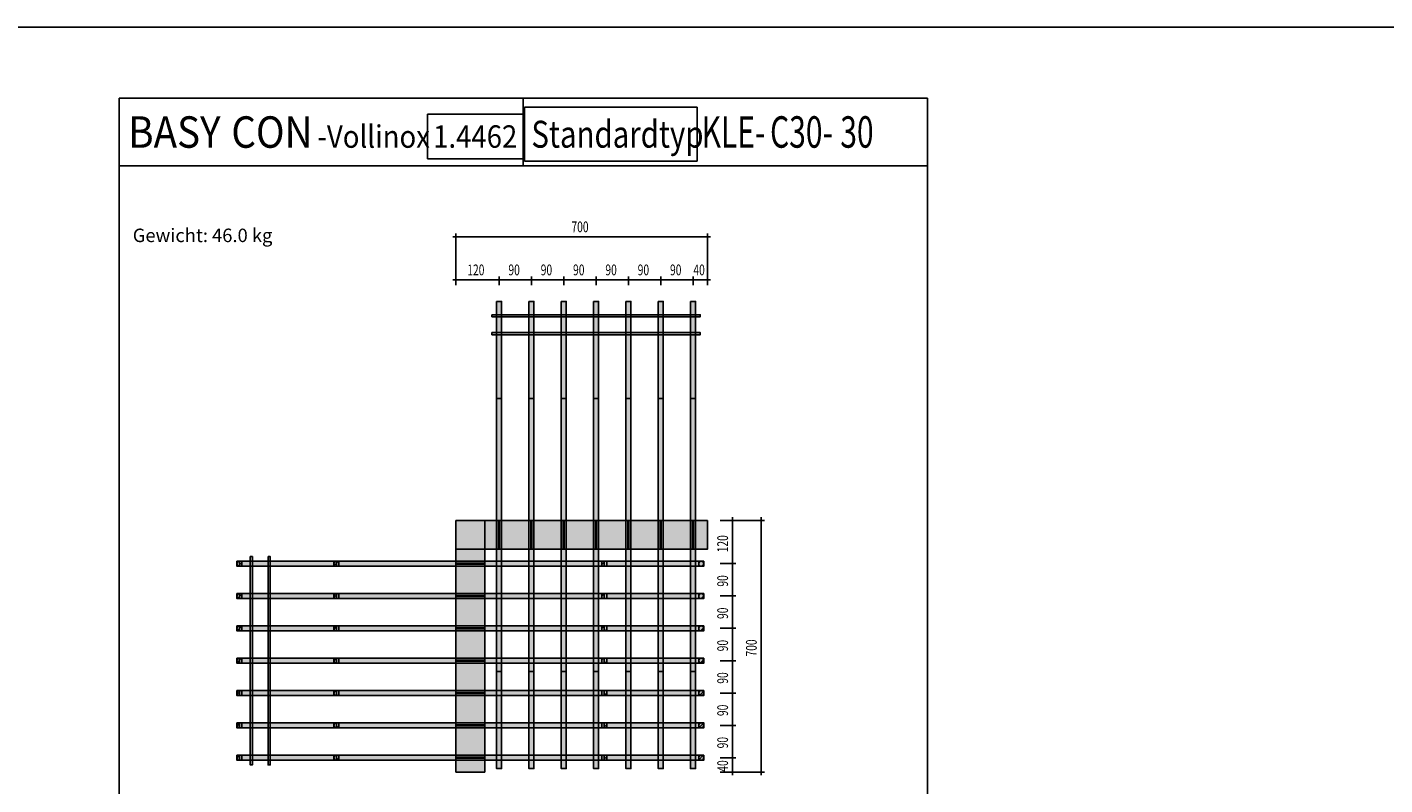
# Model space of a CAD drawing. Extents: x 1.9 to 16.4, y -5.8 to 1.1.
# Drawn here: x 6.1 to 6.4, y -5.7 to -5.5 of the extents above; entities that cross this region are included whole.
import ezdxf

# ---------------------------------------------------------------- set-up
doc = ezdxf.new("R2010")
doc.units = 0
doc.header["$LTSCALE"] = 0.001
doc.layers.get('0').update_dxf_attribs({"color": 1, "linetype": 'CONTINUOUS'})
doc.layers.add('LAYER_14', color=7, linetype='CONTINUOUS')
doc.layers.add('MST_1_1', color=7, linetype='CONTINUOUS')
doc.styles.add('ARIAL', font='txt')
doc.styles.add('CADWORK6', font='UNIVERS')
pattern_1 = [(45, (0, 0), (0.0007071, -0.0007071), [])]

# ---------------------------------------------------------------- blocks, each defined once
blk = doc.blocks.new('CDWK_D12533')
at = {"color": 7}
for p, q in [((0.00206, 0.0036), (-0.00142, 0.0036)), ((0.00134, 0.00432), (0.00134, -0.00432)), ((0.00206, -0.0036), (-0.00142, -0.0036))]:
    blk.add_line(p, q, dxfattribs=at)
at = {"layer": 'LAYER_14', "color": 7, "lineweight": 18, "style": 'CADWORK6', "width": 0.7}
blk.add_text('90', height=0.0024, rotation=90, dxfattribs=at).set_placement((0.00034, -0.00152))
blk = doc.blocks.new('CDWK_D12534')
at = {"color": 7}
for p, q in [((0.00206, 0.0036), (-0.00142, 0.0036)), ((0.00134, 0.00432), (0.00134, -0.00432)), ((0.00206, -0.0036), (-0.00142, -0.0036))]:
    blk.add_line(p, q, dxfattribs=at)
at = {"layer": 'LAYER_14', "color": 7, "lineweight": 18, "style": 'CADWORK6', "width": 0.7}
blk.add_text('90', height=0.0024, rotation=90, dxfattribs=at).set_placement((0.00034, -0.00152))
blk = doc.blocks.new('CDWK_D12535')
at = {"color": 7}
for p, q in [((0.00206, 0.0036), (-0.00142, 0.0036)), ((0.00134, 0.00432), (0.00134, -0.00432)), ((0.00206, -0.0036), (-0.00142, -0.0036))]:
    blk.add_line(p, q, dxfattribs=at)
at = {"layer": 'LAYER_14', "color": 7, "lineweight": 18, "style": 'CADWORK6', "width": 0.7}
blk.add_text('90', height=0.0024, rotation=90, dxfattribs=at).set_placement((0.00034, -0.00152))
blk = doc.blocks.new('CDWK_D12536')
at = {"color": 7}
for p, q in [((0.00206, 0.0036), (-0.00142, 0.0036)), ((0.00134, 0.00432), (0.00134, -0.00432)), ((0.00206, -0.0036), (-0.00142, -0.0036))]:
    blk.add_line(p, q, dxfattribs=at)
at = {"layer": 'LAYER_14', "color": 7, "lineweight": 18, "style": 'CADWORK6', "width": 0.7}
blk.add_text('90', height=0.0024, rotation=90, dxfattribs=at).set_placement((0.00034, -0.00152))
blk = doc.blocks.new('CDWK_D12537')
at = {"color": 7}
for p, q in [((0.00206, 0.0036), (-0.00142, 0.0036)), ((0.00134, 0.00432), (0.00134, -0.00432)), ((0.00206, -0.0036), (-0.00142, -0.0036))]:
    blk.add_line(p, q, dxfattribs=at)
at = {"layer": 'LAYER_14', "color": 7, "lineweight": 18, "style": 'CADWORK6', "width": 0.7}
blk.add_text('90', height=0.0024, rotation=90, dxfattribs=at).set_placement((0.00034, -0.00152))
blk = doc.blocks.new('CDWK_D12538')
at = {"color": 7}
for p, q in [((0.00206, 0.0036), (-0.00142, 0.0036)), ((0.00134, 0.00432), (0.00134, -0.00432)), ((0.00206, -0.0036), (-0.00142, -0.0036))]:
    blk.add_line(p, q, dxfattribs=at)
at = {"layer": 'LAYER_14', "color": 7, "lineweight": 18, "style": 'CADWORK6', "width": 0.7}
blk.add_text('90', height=0.0024, rotation=90, dxfattribs=at).set_placement((0.00034, -0.00152))
blk = doc.blocks.new('CDWK_D12539')
at = {"color": 7}
for p, q in [((0.00206, 0.0016), (-0.00142, 0.0016)), ((0.00134, 0.00232), (0.00134, -0.00232)), ((0.00206, -0.0016), (-0.00142, -0.0016))]:
    blk.add_line(p, q, dxfattribs=at)
at = {"layer": 'LAYER_14', "color": 7, "lineweight": 18, "style": 'CADWORK6', "width": 0.7}
blk.add_text('40', height=0.0024, rotation=90, dxfattribs=at).set_placement((0.00034, -0.00152))
blk = doc.blocks.new('CDWK_D12557')
at = {"color": 7}
for p, q in [((0.00432, -0.0011), (-0.00432, -0.0011)), ((-0.0036, -0.00038), (-0.0036, -0.0023)), ((0.0036, -0.00038), (0.0036, -0.0023))]:
    blk.add_line(p, q, dxfattribs=at)
at = {"layer": 'LAYER_14', "color": 7, "lineweight": 18, "style": 'CADWORK6', "width": 0.7}
blk.add_text('90', height=0.0024, dxfattribs=at).set_placement((-0.00152, -0.0001))
blk = doc.blocks.new('CDWK_D12558')
at = {"color": 7}
for p, q in [((0.00432, -0.0011), (-0.00432, -0.0011)), ((-0.0036, -0.00038), (-0.0036, -0.0023)), ((0.0036, -0.00038), (0.0036, -0.0023))]:
    blk.add_line(p, q, dxfattribs=at)
at = {"layer": 'LAYER_14', "color": 7, "lineweight": 18, "style": 'CADWORK6', "width": 0.7}
blk.add_text('90', height=0.0024, dxfattribs=at).set_placement((-0.00152, -0.0001))
blk = doc.blocks.new('CDWK_D12559')
at = {"color": 7}
for p, q in [((0.00432, -0.0011), (-0.00432, -0.0011)), ((-0.0036, -0.00038), (-0.0036, -0.0023)), ((0.0036, -0.00038), (0.0036, -0.0023))]:
    blk.add_line(p, q, dxfattribs=at)
at = {"layer": 'LAYER_14', "color": 7, "lineweight": 18, "style": 'CADWORK6', "width": 0.7}
blk.add_text('90', height=0.0024, dxfattribs=at).set_placement((-0.00152, -0.0001))
blk = doc.blocks.new('CDWK_D12560')
at = {"color": 7}
for p, q in [((0.00432, -0.0011), (-0.00432, -0.0011)), ((-0.0036, -0.00038), (-0.0036, -0.0023)), ((0.0036, -0.00038), (0.0036, -0.0023))]:
    blk.add_line(p, q, dxfattribs=at)
at = {"layer": 'LAYER_14', "color": 7, "lineweight": 18, "style": 'CADWORK6', "width": 0.7}
blk.add_text('90', height=0.0024, dxfattribs=at).set_placement((-0.00152, -0.0001))
blk = doc.blocks.new('CDWK_D12561')
at = {"color": 7}
for p, q in [((-0.00232, -0.0011), (0.00232, -0.0011)), ((-0.0016, -0.00038), (-0.0016, -0.0023)), ((0.0016, -0.00038), (0.0016, -0.0023))]:
    blk.add_line(p, q, dxfattribs=at)
at = {"layer": 'LAYER_14', "color": 7, "lineweight": 18, "style": 'CADWORK6', "width": 0.7}
blk.add_text('40', height=0.0024, dxfattribs=at).set_placement((-0.00152, -0.0001))
blk = doc.blocks.new('CDWK_D12562')
at = {"color": 7}
for p, q in [((0.00432, -0.0011), (-0.00432, -0.0011)), ((-0.0036, -0.00038), (-0.0036, -0.0023)), ((0.0036, -0.00038), (0.0036, -0.0023))]:
    blk.add_line(p, q, dxfattribs=at)
at = {"layer": 'LAYER_14', "color": 7, "lineweight": 18, "style": 'CADWORK6', "width": 0.7}
blk.add_text('90', height=0.0024, dxfattribs=at).set_placement((-0.00152, -0.0001))
blk = doc.blocks.new('CDWK_D12563')
at = {"color": 7}
for p, q in [((0.00432, -0.0011), (-0.00432, -0.0011)), ((-0.0036, -0.00038), (-0.0036, -0.0023)), ((0.0036, -0.00038), (0.0036, -0.0023))]:
    blk.add_line(p, q, dxfattribs=at)
at = {"layer": 'LAYER_14', "color": 7, "lineweight": 18, "style": 'CADWORK6', "width": 0.7}
blk.add_text('90', height=0.0024, dxfattribs=at).set_placement((-0.00152, -0.0001))
blk = doc.blocks.new('CDWK_D12564')
at = {"color": 7}
for p, q in [((-0.00552, -0.0011), (0.00552, -0.0011)), ((-0.0048, -0.00038), (-0.0048, -0.0023)), ((0.0048, -0.00038), (0.0048, -0.0023))]:
    blk.add_line(p, q, dxfattribs=at)
at = {"layer": 'LAYER_14', "color": 7, "lineweight": 18, "style": 'CADWORK6', "width": 0.7}
blk.add_text('120', height=0.0024, dxfattribs=at).set_placement((-0.00228, -0.0001))
blk = doc.blocks.new('CDWK_D12565')
at = {"color": 7}
for p, q in [((-0.02872, 0.0037), (0.02872, 0.0037)), ((-0.028, 0.00442), (-0.028, -0.0071)), ((0.028, 0.00442), (0.028, -0.0071))]:
    blk.add_line(p, q, dxfattribs=at)
at = {"layer": 'LAYER_14', "color": 7, "lineweight": 18, "style": 'CADWORK6', "width": 0.7}
blk.add_text('700', height=0.0024, dxfattribs=at).set_placement((-0.00228, 0.0047))
blk = doc.blocks.new('CDWK_D12566')
at = {"color": 7}
for p, q in [((0.00456, 0.028), (-0.00456, 0.028)), ((0.00384, -0.02872), (0.00384, 0.02872)), ((0.00456, -0.028), (-0.00456, -0.028))]:
    blk.add_line(p, q, dxfattribs=at)
at = {"layer": 'LAYER_14', "color": 7, "lineweight": 18, "style": 'CADWORK6', "width": 0.7}
blk.add_text('700', height=0.0024, rotation=90, dxfattribs=at).set_placement((0.00284, -0.00228))
blk = doc.blocks.new('CDWK_D12567')
at = {"color": 7}
for p, q in [((0.00206, 0.0048), (-0.00142, 0.0048)), ((0.00134, -0.00552), (0.00134, 0.00552)), ((0.00206, -0.0048), (-0.00142, -0.0048))]:
    blk.add_line(p, q, dxfattribs=at)
at = {"layer": 'LAYER_14', "color": 7, "lineweight": 18, "style": 'CADWORK6', "width": 0.7}
blk.add_text('120', height=0.0024, rotation=90, dxfattribs=at).set_placement((0.00034, -0.00228))

msp = doc.modelspace()

# ---------------------------------------------------------------- hatches: boundary and pattern name
at = {"layer": 'LAYER_14'}
for color, points in [(4, [(6.2179, -5.58218), (6.21902, -5.58218), (6.21902, -5.68618), (6.2179, -5.68618)]), (4, [(6.2251, -5.58218), (6.22622, -5.58218), (6.22622, -5.68618), (6.2251, -5.68618)]), (4, [(6.2323, -5.58218), (6.23342, -5.58218), (6.23342, -5.68618), (6.2323, -5.68618)]), (4, [(6.2395, -5.58218), (6.24062, -5.58218), (6.24062, -5.68618), (6.2395, -5.68618)]), (4, [(6.2467, -5.58218), (6.24782, -5.58218), (6.24782, -5.68618), (6.2467, -5.68618)]), (4, [(6.2539, -5.58218), (6.25502, -5.58218), (6.25502, -5.68618), (6.2539, -5.68618)]), (4, [(6.2611, -5.58218), (6.26222, -5.58218), (6.26222, -5.68618), (6.2611, -5.68618)]), (4, [(6.21686, -5.58514), (6.21686, -5.58561), (6.26326, -5.58561), (6.26326, -5.58514)]), (4, [(6.21686, -5.58913), (6.21686, -5.58962), (6.26326, -5.58962), (6.26326, -5.58913)]), (4, [(6.2179, -5.60377), (6.21902, -5.60377), (6.21902, -5.66458), (6.2179, -5.66458)]), (4, [(6.2251, -5.60377), (6.22622, -5.60377), (6.22622, -5.66458), (6.2251, -5.66458)]), (4, [(6.2323, -5.60377), (6.23342, -5.60377), (6.23342, -5.66458), (6.2323, -5.66458)]), (4, [(6.2395, -5.60377), (6.24062, -5.60377), (6.24062, -5.66458), (6.2395, -5.66458)]), (4, [(6.2467, -5.60377), (6.24782, -5.60377), (6.24782, -5.66458), (6.2467, -5.66458)]), (4, [(6.2539, -5.60377), (6.25502, -5.60377), (6.25502, -5.66458), (6.2539, -5.66458)]), (4, [(6.2611, -5.60377), (6.26222, -5.60377), (6.26222, -5.66458), (6.2611, -5.66458)]), (40, [(6.20886, -5.63737), (6.21526, -5.63737), (6.21526, -5.63098), (6.20886, -5.63098)]), (40, [(6.21526, -5.63737), (6.21526, -5.63098), (6.26486, -5.63098), (6.26486, -5.63737)]), (4, [(6.21834, -5.63098), (6.21834, -5.63737), (6.21858, -5.63737), (6.21858, -5.63098)]), (4, [(6.22554, -5.63098), (6.22554, -5.63737), (6.22578, -5.63737), (6.22578, -5.63098)]), (4, [(6.23274, -5.63098), (6.23274, -5.63737), (6.23298, -5.63737), (6.23298, -5.63098)]), (4, [(6.23994, -5.63098), (6.23994, -5.63737), (6.24018, -5.63737), (6.24018, -5.63098)]), (4, [(6.24714, -5.63098), (6.24714, -5.63737), (6.24738, -5.63737), (6.24738, -5.63098)]), (4, [(6.25434, -5.63098), (6.25434, -5.63737), (6.25458, -5.63737), (6.25458, -5.63098)]), (4, [(6.26154, -5.63098), (6.26154, -5.63737), (6.26178, -5.63737), (6.26178, -5.63098)]), (4, [(6.16006, -5.64002), (6.16006, -5.64114), (6.26406, -5.64114), (6.26406, -5.64002)]), (4, [(6.16006, -5.64002), (6.16006, -5.64114), (6.26406, -5.64114), (6.26406, -5.64002)]), (4, [(6.16302, -5.63898), (6.1635, -5.63898), (6.1635, -5.68537), (6.16302, -5.68537)]), (4, [(6.16702, -5.63898), (6.1675, -5.63898), (6.1675, -5.68537), (6.16702, -5.68537)]), (4, [(6.18166, -5.64002), (6.18166, -5.64114), (6.24246, -5.64114), (6.24246, -5.64002)]), (4, [(6.18166, -5.64002), (6.18166, -5.64114), (6.24246, -5.64114), (6.24246, -5.64002)]), (40, [(6.20886, -5.63737), (6.21526, -5.63737), (6.21526, -5.68698), (6.20886, -5.68698)]), (4, [(6.20886, -5.64046), (6.21526, -5.64046), (6.21526, -5.6407), (6.20886, -5.6407)]), (4, [(6.16006, -5.64722), (6.16006, -5.64834), (6.26406, -5.64834), (6.26406, -5.64722)]), (4, [(6.18166, -5.64722), (6.18166, -5.64834), (6.24246, -5.64834), (6.24246, -5.64722)]), (4, [(6.20886, -5.64766), (6.21526, -5.64766), (6.21526, -5.6479), (6.20886, -5.6479)]), (4, [(6.16006, -5.65442), (6.16006, -5.65554), (6.26406, -5.65554), (6.26406, -5.65442)]), (4, [(6.18166, -5.65442), (6.18166, -5.65554), (6.24246, -5.65554), (6.24246, -5.65442)]), (4, [(6.20886, -5.65486), (6.21526, -5.65486), (6.21526, -5.6551), (6.20886, -5.6551)]), (4, [(6.16006, -5.66162), (6.16006, -5.66273), (6.26406, -5.66273), (6.26406, -5.66162)]), (4, [(6.18166, -5.66162), (6.18166, -5.66273), (6.24246, -5.66273), (6.24246, -5.66162)]), (4, [(6.20886, -5.66205), (6.21526, -5.66205), (6.21526, -5.6623), (6.20886, -5.6623)]), (4, [(6.16006, -5.66882), (6.16006, -5.66993), (6.26406, -5.66993), (6.26406, -5.66882)]), (4, [(6.18166, -5.66882), (6.18166, -5.66993), (6.24246, -5.66993), (6.24246, -5.66882)]), (4, [(6.20886, -5.66925), (6.21526, -5.66925), (6.21526, -5.6695), (6.20886, -5.6695)]), (4, [(6.16006, -5.67601), (6.16006, -5.67713), (6.26406, -5.67713), (6.26406, -5.67601)]), (4, [(6.18166, -5.67601), (6.18166, -5.67713), (6.24246, -5.67713), (6.24246, -5.67601)]), (4, [(6.20886, -5.67645), (6.21526, -5.67645), (6.21526, -5.67669), (6.20886, -5.67669)]), (4, [(6.16006, -5.68321), (6.16006, -5.68433), (6.26406, -5.68433), (6.26406, -5.68321)]), (4, [(6.18166, -5.68321), (6.18166, -5.68433), (6.24246, -5.68433), (6.24246, -5.68321)]), (4, [(6.20886, -5.68365), (6.21526, -5.68365), (6.21526, -5.68389), (6.20886, -5.68389)])]:
    msp.add_hatch(color=color, dxfattribs=at).paths.add_polyline_path(points)
h = msp.add_hatch(dxfattribs=at)
h.set_pattern_fill('ANSI31', color=4, scale=0.00031496, style=0, pattern_type=2)
h.set_pattern_definition(pattern_1)
h.paths.add_polyline_path([(6.16006, -5.64002), (6.16118, -5.64002), (6.16118, -5.64114), (6.16006, -5.64114)])
h = msp.add_hatch(dxfattribs=at)
h.set_pattern_fill('ANSI31', color=4, scale=0.00031496, style=0, pattern_type=2)
h.set_pattern_definition(pattern_1)
h.paths.add_polyline_path([(6.18166, -5.64114), (6.18278, -5.64114), (6.18278, -5.64002), (6.18166, -5.64002)])
h = msp.add_hatch(dxfattribs=at)
h.set_pattern_fill('ANSI31', color=4, scale=0.00031496, style=0, pattern_type=2)
h.set_pattern_definition(pattern_1)
h.paths.add_polyline_path([(6.24134, -5.64002), (6.24246, -5.64002), (6.24246, -5.64114), (6.24134, -5.64114)])
h = msp.add_hatch(dxfattribs=at)
h.set_pattern_fill('ANSI31', color=4, scale=0.00031496, style=0, pattern_type=2)
h.set_pattern_definition(pattern_1)
h.paths.add_polyline_path([(6.26294, -5.64002), (6.26406, -5.64002), (6.26406, -5.64114), (6.26294, -5.64114)])
h = msp.add_hatch(dxfattribs=at)
h.set_pattern_fill('ANSI31', color=4, scale=0.00031496, style=0, pattern_type=2)
h.set_pattern_definition(pattern_1)
h.paths.add_polyline_path([(6.16006, -5.64722), (6.16118, -5.64722), (6.16118, -5.64834), (6.16006, -5.64834)])
h = msp.add_hatch(dxfattribs=at)
h.set_pattern_fill('ANSI31', color=4, scale=0.00031496, style=0, pattern_type=2)
h.set_pattern_definition(pattern_1)
h.paths.add_polyline_path([(6.18166, -5.64834), (6.18278, -5.64834), (6.18278, -5.64722), (6.18166, -5.64722)])
h = msp.add_hatch(dxfattribs=at)
h.set_pattern_fill('ANSI31', color=4, scale=0.00031496, style=0, pattern_type=2)
h.set_pattern_definition(pattern_1)
h.paths.add_polyline_path([(6.24134, -5.64722), (6.24246, -5.64722), (6.24246, -5.64834), (6.24134, -5.64834)])
h = msp.add_hatch(dxfattribs=at)
h.set_pattern_fill('ANSI31', color=4, scale=0.00031496, style=0, pattern_type=2)
h.set_pattern_definition(pattern_1)
h.paths.add_polyline_path([(6.26294, -5.64722), (6.26406, -5.64722), (6.26406, -5.64834), (6.26294, -5.64834)])
h = msp.add_hatch(dxfattribs=at)
h.set_pattern_fill('ANSI31', color=4, scale=0.00031496, style=0, pattern_type=2)
h.set_pattern_definition(pattern_1)
h.paths.add_polyline_path([(6.16006, -5.65442), (6.16118, -5.65442), (6.16118, -5.65554), (6.16006, -5.65554)])
h = msp.add_hatch(dxfattribs=at)
h.set_pattern_fill('ANSI31', color=4, scale=0.00031496, style=0, pattern_type=2)
h.set_pattern_definition(pattern_1)
h.paths.add_polyline_path([(6.18166, -5.65554), (6.18278, -5.65554), (6.18278, -5.65442), (6.18166, -5.65442)])
h = msp.add_hatch(dxfattribs=at)
h.set_pattern_fill('ANSI31', color=4, scale=0.00031496, style=0, pattern_type=2)
h.set_pattern_definition(pattern_1)
h.paths.add_polyline_path([(6.24134, -5.65442), (6.24246, -5.65442), (6.24246, -5.65554), (6.24134, -5.65554)])
h = msp.add_hatch(dxfattribs=at)
h.set_pattern_fill('ANSI31', color=4, scale=0.00031496, style=0, pattern_type=2)
h.set_pattern_definition(pattern_1)
h.paths.add_polyline_path([(6.26294, -5.65442), (6.26406, -5.65442), (6.26406, -5.65554), (6.26294, -5.65554)])
h = msp.add_hatch(dxfattribs=at)
h.set_pattern_fill('ANSI31', color=4, scale=0.00031496, style=0, pattern_type=2)
h.set_pattern_definition(pattern_1)
h.paths.add_polyline_path([(6.16006, -5.66162), (6.16118, -5.66162), (6.16118, -5.66273), (6.16006, -5.66273)])
h = msp.add_hatch(dxfattribs=at)
h.set_pattern_fill('ANSI31', color=4, scale=0.00031496, style=0, pattern_type=2)
h.set_pattern_definition(pattern_1)
h.paths.add_polyline_path([(6.18166, -5.66273), (6.18278, -5.66273), (6.18278, -5.66162), (6.18166, -5.66162)])
h = msp.add_hatch(dxfattribs=at)
h.set_pattern_fill('ANSI31', color=4, scale=0.00031496, style=0, pattern_type=2)
h.set_pattern_definition(pattern_1)
h.paths.add_polyline_path([(6.24134, -5.66162), (6.24246, -5.66162), (6.24246, -5.66273), (6.24134, -5.66273)])
h = msp.add_hatch(dxfattribs=at)
h.set_pattern_fill('ANSI31', color=4, scale=0.00031496, style=0, pattern_type=2)
h.set_pattern_definition(pattern_1)
h.paths.add_polyline_path([(6.26294, -5.66162), (6.26406, -5.66162), (6.26406, -5.66273), (6.26294, -5.66273)])
h = msp.add_hatch(dxfattribs=at)
h.set_pattern_fill('ANSI31', color=4, scale=0.00031496, style=0, pattern_type=2)
h.set_pattern_definition(pattern_1)
h.paths.add_polyline_path([(6.16006, -5.66882), (6.16118, -5.66882), (6.16118, -5.66993), (6.16006, -5.66993)])
h = msp.add_hatch(dxfattribs=at)
h.set_pattern_fill('ANSI31', color=4, scale=0.00031496, style=0, pattern_type=2)
h.set_pattern_definition(pattern_1)
h.paths.add_polyline_path([(6.18166, -5.66993), (6.18278, -5.66993), (6.18278, -5.66882), (6.18166, -5.66882)])
h = msp.add_hatch(dxfattribs=at)
h.set_pattern_fill('ANSI31', color=4, scale=0.00031496, style=0, pattern_type=2)
h.set_pattern_definition(pattern_1)
h.paths.add_polyline_path([(6.24134, -5.66882), (6.24246, -5.66882), (6.24246, -5.66993), (6.24134, -5.66993)])
h = msp.add_hatch(dxfattribs=at)
h.set_pattern_fill('ANSI31', color=4, scale=0.00031496, style=0, pattern_type=2)
h.set_pattern_definition(pattern_1)
h.paths.add_polyline_path([(6.26294, -5.66882), (6.26406, -5.66882), (6.26406, -5.66993), (6.26294, -5.66993)])
h = msp.add_hatch(dxfattribs=at)
h.set_pattern_fill('ANSI31', color=4, scale=0.00031496, style=0, pattern_type=2)
h.set_pattern_definition(pattern_1)
h.paths.add_polyline_path([(6.16006, -5.67601), (6.16118, -5.67601), (6.16118, -5.67713), (6.16006, -5.67713)])
h = msp.add_hatch(dxfattribs=at)
h.set_pattern_fill('ANSI31', color=4, scale=0.00031496, style=0, pattern_type=2)
h.set_pattern_definition(pattern_1)
h.paths.add_polyline_path([(6.18166, -5.67713), (6.18278, -5.67713), (6.18278, -5.67601), (6.18166, -5.67601)])
h = msp.add_hatch(dxfattribs=at)
h.set_pattern_fill('ANSI31', color=4, scale=0.00031496, style=0, pattern_type=2)
h.set_pattern_definition(pattern_1)
h.paths.add_polyline_path([(6.24134, -5.67601), (6.24246, -5.67601), (6.24246, -5.67713), (6.24134, -5.67713)])
h = msp.add_hatch(dxfattribs=at)
h.set_pattern_fill('ANSI31', color=4, scale=0.00031496, style=0, pattern_type=2)
h.set_pattern_definition(pattern_1)
h.paths.add_polyline_path([(6.26294, -5.67601), (6.26406, -5.67601), (6.26406, -5.67713), (6.26294, -5.67713)])
h = msp.add_hatch(dxfattribs=at)
h.set_pattern_fill('ANSI31', color=4, scale=0.00031496, style=0, pattern_type=2)
h.set_pattern_definition(pattern_1)
h.paths.add_polyline_path([(6.16006, -5.68321), (6.16118, -5.68321), (6.16118, -5.68433), (6.16006, -5.68433)])
h = msp.add_hatch(dxfattribs=at)
h.set_pattern_fill('ANSI31', color=4, scale=0.00031496, style=0, pattern_type=2)
h.set_pattern_definition(pattern_1)
h.paths.add_polyline_path([(6.18166, -5.68433), (6.18278, -5.68433), (6.18278, -5.68321), (6.18166, -5.68321)])
h = msp.add_hatch(dxfattribs=at)
h.set_pattern_fill('ANSI31', color=4, scale=0.00031496, style=0, pattern_type=2)
h.set_pattern_definition(pattern_1)
h.paths.add_polyline_path([(6.24134, -5.68321), (6.24246, -5.68321), (6.24246, -5.68433), (6.24134, -5.68433)])
h = msp.add_hatch(dxfattribs=at)
h.set_pattern_fill('ANSI31', color=4, scale=0.00031496, style=0, pattern_type=2)
h.set_pattern_definition(pattern_1)
h.paths.add_polyline_path([(6.26294, -5.68321), (6.26406, -5.68321), (6.26406, -5.68433), (6.26294, -5.68433)])

# ---------------------------------------------------------------- linework, layer by layer
at = {"layer": 'LAYER_14', "color": 4, "linetype": 'CONTINUOUS'}
for p, q in [((6.13386, -5.55197), (6.31386, -5.55197)), ((6.2419, -5.64002, -0.02024), (6.2419, -5.64114, -0.02024)), ((6.2419, -5.64722, -0.02024), (6.2419, -5.64834, -0.02024)), ((6.2419, -5.65442, -0.02024), (6.2419, -5.65554, -0.02024)), ((6.2419, -5.66162, -0.02024), (6.2419, -5.66273, -0.02024)), ((6.2419, -5.66882, -0.02024), (6.2419, -5.66993, -0.02024)), ((6.2419, -5.67601, -0.02024), (6.2419, -5.67713, -0.02024)), ((6.2419, -5.68321, -0.02024), (6.2419, -5.68433, -0.02024))]:
    msp.add_line(p, q, dxfattribs=at)
msp.add_lwpolyline([(6.13386, -5.53697), (6.31386, -5.53697), (6.31386, -5.80398), (6.13386, -5.80398), (6.13386, -5.53697)], dxfattribs=at)
at = {"layer": 'LAYER_14', "color": 40, "linetype": 'CONTINUOUS'}
for points in [[(6.20886, -5.63737), (6.21526, -5.63737), (6.21526, -5.63098), (6.20886, -5.63098), (6.20886, -5.63737)], [(6.21526, -5.63737), (6.21526, -5.63098), (6.26486, -5.63098), (6.26486, -5.63737), (6.21526, -5.63737)], [(6.20886, -5.63737), (6.21526, -5.63737), (6.21526, -5.68698), (6.20886, -5.68698), (6.20886, -5.63737)]]:
    msp.add_lwpolyline(points, dxfattribs=at)
at = {"layer": 'LAYER_14', "color": 7, "linetype": 'CONTINUOUS'}
msp.add_lwpolyline([(6.20886, -5.63098), (6.20886, -5.68698), (6.21526, -5.68698), (6.21526, -5.63737), (6.26486, -5.63737), (6.26486, -5.63098), (6.20886, -5.63098)], dxfattribs=at)
at = {"layer": 'LAYER_14', "color": 4, "linetype": 'CONTINUOUS'}
for points, elevation in [([(6.16062, -5.64002), (6.16062, -5.64114, -1), (6.16062, -5.64002)], -0.0024), ([(6.18222, -5.64002), (6.18222, -5.64114, -1), (6.18222, -5.64002)], -0.02024), ([(6.2635, -5.64002, -1), (6.2635, -5.64114, -1), (6.2635, -5.64002)], -0.0024), ([(6.16062, -5.64722), (6.16062, -5.64834, -1), (6.16062, -5.64722)], -0.0024), ([(6.18222, -5.64722), (6.18222, -5.64834, -1), (6.18222, -5.64722)], -0.02024), ([(6.2635, -5.64722, -1), (6.2635, -5.64834, -1), (6.2635, -5.64722)], -0.0024), ([(6.16062, -5.65442), (6.16062, -5.65554, -1), (6.16062, -5.65442)], -0.0024), ([(6.18222, -5.65442), (6.18222, -5.65554, -1), (6.18222, -5.65442)], -0.02024), ([(6.2635, -5.65442, -1), (6.2635, -5.65554, -1), (6.2635, -5.65442)], -0.0024), ([(6.16062, -5.66162), (6.16062, -5.66273, -1), (6.16062, -5.66162)], -0.0024), ([(6.18222, -5.66162), (6.18222, -5.66273, -1), (6.18222, -5.66162)], -0.02024), ([(6.2635, -5.66162, -1), (6.2635, -5.66273, -1), (6.2635, -5.66162)], -0.0024), ([(6.16062, -5.66882), (6.16062, -5.66993, -1), (6.16062, -5.66882)], -0.0024), ([(6.18222, -5.66882), (6.18222, -5.66993, -1), (6.18222, -5.66882)], -0.02024), ([(6.2635, -5.66882, -1), (6.2635, -5.66993, -1), (6.2635, -5.66882)], -0.0024), ([(6.16062, -5.67601), (6.16062, -5.67713, -1), (6.16062, -5.67601)], -0.0024), ([(6.18222, -5.67601), (6.18222, -5.67713, -1), (6.18222, -5.67601)], -0.02024), ([(6.2635, -5.67601, -1), (6.2635, -5.67713, -1), (6.2635, -5.67601)], -0.0024), ([(6.16062, -5.68321), (6.16062, -5.68433, -1), (6.16062, -5.68321)], -0.0024), ([(6.18222, -5.68321), (6.18222, -5.68433, -1), (6.18222, -5.68321)], -0.02024), ([(6.2635, -5.68321, -1), (6.2635, -5.68433, -1), (6.2635, -5.68321)], -0.0024)]:
    msp.add_lwpolyline(points, format="xyb", dxfattribs=dict(at, elevation=elevation))
for points in [[(6.2179, -5.58218, -0.00408), (6.21902, -5.58218, -0.00408), (6.21902, -5.68618, -0.00408), (6.2179, -5.68618, -0.00408)], [(6.2251, -5.58218, -0.00408), (6.22622, -5.58218, -0.00408), (6.22622, -5.68618, -0.00408), (6.2251, -5.68618, -0.00408)], [(6.2323, -5.58218, -0.00408), (6.23342, -5.58218, -0.00408), (6.23342, -5.68618, -0.00408), (6.2323, -5.68618, -0.00408)], [(6.2395, -5.58218, -0.00408), (6.24062, -5.58218, -0.00408), (6.24062, -5.68618, -0.00408), (6.2395, -5.68618, -0.00408)], [(6.2467, -5.58218, -0.00408), (6.24782, -5.58218, -0.00408), (6.24782, -5.68618, -0.00408), (6.2467, -5.68618, -0.00408)], [(6.2539, -5.58218, -0.00408), (6.25502, -5.58218, -0.00408), (6.25502, -5.68618, -0.00408), (6.2539, -5.68618, -0.00408)], [(6.2611, -5.58218, -0.00408), (6.26222, -5.58218, -0.00408), (6.26222, -5.68618, -0.00408), (6.2611, -5.68618, -0.00408)], [(6.21686, -5.58514, -0.00488), (6.21686, -5.58561, -0.00488), (6.26326, -5.58561, -0.00488), (6.26326, -5.58514, -0.00488)], [(6.21686, -5.58913, -0.00488), (6.21686, -5.58962, -0.00488), (6.26326, -5.58962, -0.00488), (6.26326, -5.58913, -0.00488)], [(6.2179, -5.60377, -0.0208), (6.21902, -5.60377, -0.0208), (6.21902, -5.66458, -0.0208), (6.2179, -5.66458, -0.0208)], [(6.2251, -5.60377, -0.0208), (6.22622, -5.60377, -0.0208), (6.22622, -5.66458, -0.0208), (6.2251, -5.66458, -0.0208)], [(6.2323, -5.60377, -0.0208), (6.23342, -5.60377, -0.0208), (6.23342, -5.66458, -0.0208), (6.2323, -5.66458, -0.0208)], [(6.2395, -5.60377, -0.0208), (6.24062, -5.60377, -0.0208), (6.24062, -5.66458, -0.0208), (6.2395, -5.66458, -0.0208)], [(6.2467, -5.60377, -0.0208), (6.24782, -5.60377, -0.0208), (6.24782, -5.66458, -0.0208), (6.2467, -5.66458, -0.0208)], [(6.2539, -5.60377, -0.0208), (6.25502, -5.60377, -0.0208), (6.25502, -5.66458, -0.0208), (6.2539, -5.66458, -0.0208)], [(6.2611, -5.60377, -0.0208), (6.26222, -5.60377, -0.0208), (6.26222, -5.66458, -0.0208), (6.2611, -5.66458, -0.0208)], [(6.21834, -5.63098, -0.00408), (6.21834, -5.63737, -0.00408), (6.21858, -5.63737, -0.00408), (6.21858, -5.63098, -0.00408)], [(6.22554, -5.63098, -0.00408), (6.22554, -5.63737, -0.00408), (6.22578, -5.63737, -0.00408), (6.22578, -5.63098, -0.00408)], [(6.23274, -5.63098, -0.00408), (6.23274, -5.63737, -0.00408), (6.23298, -5.63737, -0.00408), (6.23298, -5.63098, -0.00408)], [(6.23994, -5.63098, -0.00408), (6.23994, -5.63737, -0.00408), (6.24018, -5.63737, -0.00408), (6.24018, -5.63098, -0.00408)], [(6.24714, -5.63098, -0.00408), (6.24714, -5.63737, -0.00408), (6.24738, -5.63737, -0.00408), (6.24738, -5.63098, -0.00408)], [(6.25434, -5.63098, -0.00408), (6.25434, -5.63737, -0.00408), (6.25458, -5.63737, -0.00408), (6.25458, -5.63098, -0.00408)], [(6.26154, -5.63098, -0.00408), (6.26154, -5.63737, -0.00408), (6.26178, -5.63737, -0.00408), (6.26178, -5.63098, -0.00408)], [(6.16006, -5.64002, -0.00296), (6.16006, -5.64114, -0.00296), (6.26406, -5.64114, -0.00296), (6.26406, -5.64002, -0.00296)], [(6.16006, -5.64002, -0.00296), (6.16006, -5.64114, -0.00296), (6.26406, -5.64114, -0.00296), (6.26406, -5.64002, -0.00296)], [(6.16006, -5.64002, -0.00296), (6.16118, -5.64002, -0.00296), (6.16118, -5.64114, -0.00296), (6.16006, -5.64114, -0.00296)], [(6.16302, -5.63898, -0.00376), (6.1635, -5.63898, -0.00376), (6.1635, -5.68537, -0.00376), (6.16302, -5.68537, -0.00376)], [(6.16702, -5.63898, -0.00376), (6.1675, -5.63898, -0.00376), (6.1675, -5.68537, -0.00376), (6.16702, -5.68537, -0.00376)], [(6.18166, -5.64002, -0.01968), (6.18166, -5.64114, -0.01968), (6.24246, -5.64114, -0.01968), (6.24246, -5.64002, -0.01968)], [(6.18166, -5.64002, -0.01968), (6.18166, -5.64114, -0.01968), (6.24246, -5.64114, -0.01968), (6.24246, -5.64002, -0.01968)], [(6.18166, -5.64114, -0.01968), (6.18278, -5.64114, -0.01968), (6.18278, -5.64002, -0.01968), (6.18166, -5.64002, -0.01968)], [(6.24134, -5.64002, -0.01968), (6.24246, -5.64002, -0.01968), (6.24246, -5.64114, -0.01968), (6.24134, -5.64114, -0.01968)], [(6.26294, -5.64002, -0.00296), (6.26406, -5.64002, -0.00296), (6.26406, -5.64114, -0.00296), (6.26294, -5.64114, -0.00296)], [(6.20886, -5.64046, -0.00296), (6.21526, -5.64046, -0.00296), (6.21526, -5.6407, -0.00296), (6.20886, -5.6407, -0.00296)], [(6.16006, -5.64722, -0.00296), (6.16006, -5.64834, -0.00296), (6.26406, -5.64834, -0.00296), (6.26406, -5.64722, -0.00296)], [(6.16006, -5.64722, -0.00296), (6.16118, -5.64722, -0.00296), (6.16118, -5.64834, -0.00296), (6.16006, -5.64834, -0.00296)], [(6.18166, -5.64722, -0.01968), (6.18166, -5.64834, -0.01968), (6.24246, -5.64834, -0.01968), (6.24246, -5.64722, -0.01968)], [(6.18166, -5.64834, -0.01968), (6.18278, -5.64834, -0.01968), (6.18278, -5.64722, -0.01968), (6.18166, -5.64722, -0.01968)], [(6.20886, -5.64766, -0.00296), (6.21526, -5.64766, -0.00296), (6.21526, -5.6479, -0.00296), (6.20886, -5.6479, -0.00296)], [(6.24134, -5.64722, -0.01968), (6.24246, -5.64722, -0.01968), (6.24246, -5.64834, -0.01968), (6.24134, -5.64834, -0.01968)], [(6.26294, -5.64722, -0.00296), (6.26406, -5.64722, -0.00296), (6.26406, -5.64834, -0.00296), (6.26294, -5.64834, -0.00296)], [(6.16006, -5.65442, -0.00296), (6.16006, -5.65554, -0.00296), (6.26406, -5.65554, -0.00296), (6.26406, -5.65442, -0.00296)], [(6.16006, -5.65442, -0.00296), (6.16118, -5.65442, -0.00296), (6.16118, -5.65554, -0.00296), (6.16006, -5.65554, -0.00296)], [(6.18166, -5.65442, -0.01968), (6.18166, -5.65554, -0.01968), (6.24246, -5.65554, -0.01968), (6.24246, -5.65442, -0.01968)], [(6.18166, -5.65554, -0.01968), (6.18278, -5.65554, -0.01968), (6.18278, -5.65442, -0.01968), (6.18166, -5.65442, -0.01968)], [(6.20886, -5.65486, -0.00296), (6.21526, -5.65486, -0.00296), (6.21526, -5.6551, -0.00296), (6.20886, -5.6551, -0.00296)], [(6.24134, -5.65442, -0.01968), (6.24246, -5.65442, -0.01968), (6.24246, -5.65554, -0.01968), (6.24134, -5.65554, -0.01968)], [(6.26294, -5.65442, -0.00296), (6.26406, -5.65442, -0.00296), (6.26406, -5.65554, -0.00296), (6.26294, -5.65554, -0.00296)], [(6.16006, -5.66162, -0.00296), (6.16006, -5.66273, -0.00296), (6.26406, -5.66273, -0.00296), (6.26406, -5.66162, -0.00296)], [(6.16006, -5.66162, -0.00296), (6.16118, -5.66162, -0.00296), (6.16118, -5.66273, -0.00296), (6.16006, -5.66273, -0.00296)], [(6.18166, -5.66162, -0.01968), (6.18166, -5.66273, -0.01968), (6.24246, -5.66273, -0.01968), (6.24246, -5.66162, -0.01968)], [(6.18166, -5.66273, -0.01968), (6.18278, -5.66273, -0.01968), (6.18278, -5.66162, -0.01968), (6.18166, -5.66162, -0.01968)], [(6.20886, -5.66205, -0.00296), (6.21526, -5.66205, -0.00296), (6.21526, -5.6623, -0.00296), (6.20886, -5.6623, -0.00296)], [(6.24134, -5.66162, -0.01968), (6.24246, -5.66162, -0.01968), (6.24246, -5.66273, -0.01968), (6.24134, -5.66273, -0.01968)], [(6.26294, -5.66162, -0.00296), (6.26406, -5.66162, -0.00296), (6.26406, -5.66273, -0.00296), (6.26294, -5.66273, -0.00296)], [(6.16006, -5.66882, -0.00296), (6.16006, -5.66993, -0.00296), (6.26406, -5.66993, -0.00296), (6.26406, -5.66882, -0.00296)], [(6.16006, -5.66882, -0.00296), (6.16118, -5.66882, -0.00296), (6.16118, -5.66993, -0.00296), (6.16006, -5.66993, -0.00296)], [(6.18166, -5.66882, -0.01968), (6.18166, -5.66993, -0.01968), (6.24246, -5.66993, -0.01968), (6.24246, -5.66882, -0.01968)], [(6.18166, -5.66993, -0.01968), (6.18278, -5.66993, -0.01968), (6.18278, -5.66882, -0.01968), (6.18166, -5.66882, -0.01968)], [(6.20886, -5.66925, -0.00296), (6.21526, -5.66925, -0.00296), (6.21526, -5.6695, -0.00296), (6.20886, -5.6695, -0.00296)], [(6.24134, -5.66882, -0.01968), (6.24246, -5.66882, -0.01968), (6.24246, -5.66993, -0.01968), (6.24134, -5.66993, -0.01968)], [(6.26294, -5.66882, -0.00296), (6.26406, -5.66882, -0.00296), (6.26406, -5.66993, -0.00296), (6.26294, -5.66993, -0.00296)], [(6.16006, -5.67601, -0.00296), (6.16006, -5.67713, -0.00296), (6.26406, -5.67713, -0.00296), (6.26406, -5.67601, -0.00296)], [(6.16006, -5.67601, -0.00296), (6.16118, -5.67601, -0.00296), (6.16118, -5.67713, -0.00296), (6.16006, -5.67713, -0.00296)], [(6.18166, -5.67601, -0.01968), (6.18166, -5.67713, -0.01968), (6.24246, -5.67713, -0.01968), (6.24246, -5.67601, -0.01968)], [(6.18166, -5.67713, -0.01968), (6.18278, -5.67713, -0.01968), (6.18278, -5.67601, -0.01968), (6.18166, -5.67601, -0.01968)], [(6.20886, -5.67645, -0.00296), (6.21526, -5.67645, -0.00296), (6.21526, -5.67669, -0.00296), (6.20886, -5.67669, -0.00296)], [(6.24134, -5.67601, -0.01968), (6.24246, -5.67601, -0.01968), (6.24246, -5.67713, -0.01968), (6.24134, -5.67713, -0.01968)], [(6.26294, -5.67601, -0.00296), (6.26406, -5.67601, -0.00296), (6.26406, -5.67713, -0.00296), (6.26294, -5.67713, -0.00296)], [(6.16006, -5.68321, -0.00296), (6.16006, -5.68433, -0.00296), (6.26406, -5.68433, -0.00296), (6.26406, -5.68321, -0.00296)], [(6.16006, -5.68321, -0.00296), (6.16118, -5.68321, -0.00296), (6.16118, -5.68433, -0.00296), (6.16006, -5.68433, -0.00296)], [(6.18166, -5.68321, -0.01968), (6.18166, -5.68433, -0.01968), (6.24246, -5.68433, -0.01968), (6.24246, -5.68321, -0.01968)], [(6.18166, -5.68433, -0.01968), (6.18278, -5.68433, -0.01968), (6.18278, -5.68321, -0.01968), (6.18166, -5.68321, -0.01968)], [(6.20886, -5.68365, -0.00296), (6.21526, -5.68365, -0.00296), (6.21526, -5.68389, -0.00296), (6.20886, -5.68389, -0.00296)], [(6.24134, -5.68321, -0.01968), (6.24246, -5.68321, -0.01968), (6.24246, -5.68433, -0.01968), (6.24134, -5.68433, -0.01968)], [(6.26294, -5.68321, -0.00296), (6.26406, -5.68321, -0.00296), (6.26406, -5.68433, -0.00296), (6.26294, -5.68433, -0.00296)]]:
    msp.add_3dface(points, dxfattribs=at)
at = {"layer": 'MST_1_1', "color": 2, "linetype": 'CONTINUOUS'}
msp.add_line((5.58186, -5.52113), (7.16186, -5.52113), dxfattribs=at)
at = {"layer": 'MST_1_1', "color": 7, "linetype": 'CONTINUOUS'}
for p, q in [((6.31386, -5.79397), (6.31386, -5.53697)), ((6.22386, -5.54047), (6.20252, -5.54047)), ((6.20252, -5.54047), (6.20252, -5.55047)), ((6.22386, -5.55047), (6.22386, -5.54047)), ((6.2626, -5.53896), (6.22416, -5.53896)), ((6.22416, -5.53896), (6.22416, -5.55096)), ((6.2626, -5.55096), (6.2626, -5.53896)), ((6.13386, -5.55197), (6.13386, -5.75397)), ((6.20252, -5.55047), (6.22386, -5.55047)), ((6.22416, -5.55096), (6.2626, -5.55096)), ((6.31386, -5.75397), (6.31386, -5.55197)), ((6.31386, -5.55197), (6.31386, -5.75397))]:
    msp.add_line(p, q, dxfattribs=at)
for points in [[(6.13386, -5.55197), (6.22386, -5.55197), (6.22386, -5.53697), (6.13386, -5.53697), (6.13386, -5.55197)], [(6.22386, -5.55197), (6.31386, -5.55197), (6.31386, -5.53697), (6.22386, -5.53697), (6.22386, -5.55197)]]:
    msp.add_lwpolyline(points, dxfattribs=at)

# ---------------------------------------------------------------- block references
at = {"layer": 'LAYER_14', "color": 0, "linetype": 'CONTINUOUS'}
for name, p in [('CDWK_D12565', (6.23686, -5.57148)), ('CDWK_D12564', (6.21366, -5.57627)), ('CDWK_D12560', (6.22206, -5.57627)), ('CDWK_D12563', (6.22926, -5.57627)), ('CDWK_D12562', (6.23646, -5.57627)), ('CDWK_D12559', (6.24366, -5.57627)), ('CDWK_D12558', (6.25086, -5.57627)), ('CDWK_D12557', (6.25806, -5.57627)), ('CDWK_D12561', (6.26326, -5.57627)), ('CDWK_D12567', (6.26912, -5.63577)), ('CDWK_D12566', (6.27302, -5.65897)), ('CDWK_D12533', (6.26912, -5.64417)), ('CDWK_D12534', (6.26912, -5.65137)), ('CDWK_D12535', (6.26912, -5.65857)), ('CDWK_D12536', (6.26912, -5.66578)), ('CDWK_D12537', (6.26912, -5.67298)), ('CDWK_D12538', (6.26912, -5.68018)), ('CDWK_D12539', (6.26912, -5.68537))]:
    msp.add_blockref(name, p, dxfattribs=at)

# ---------------------------------------------------------------- texts
at = {"layer": 'LAYER_14', "color": 7, "lineweight": 18, "style": 'CADWORK6'}
msp.add_text('Gewicht: 46.0 kg', height=0.003, dxfattribs=at).set_placement((6.13686, -5.56898))
at = {"layer": 'MST_1_1', "color": 7, "lineweight": 18, "style": 'ARIAL'}
for s, height, width, p in [('BASY', 0.007, 0.9, (6.13586, -5.54798)), ('-Vollinox', 0.005, 0.9, (6.17798, -5.54798)), ('1.4462', 0.005, 0.9, (6.20377, -5.54798)), ('Standardtyp', 0.006, 0.8, (6.22566, -5.54796)), ('KLE-', 0.007, 0.7, (6.26358, -5.54796)), ('C30-', 0.007, 0.7, (6.27882, -5.54796)), ('30', 0.007, 0.7, (6.29447, -5.54796))]:
    msp.add_text(s, height=height, dxfattribs=dict(at, width=width)).set_placement(p)
at = {"layer": 'MST_1_1', "color": 9, "lineweight": 18, "style": 'ARIAL', "width": 0.9}
msp.add_text('CON', height=0.007, dxfattribs=at).set_placement((6.15882, -5.54798))

doc.saveas('drawing.dxf')
